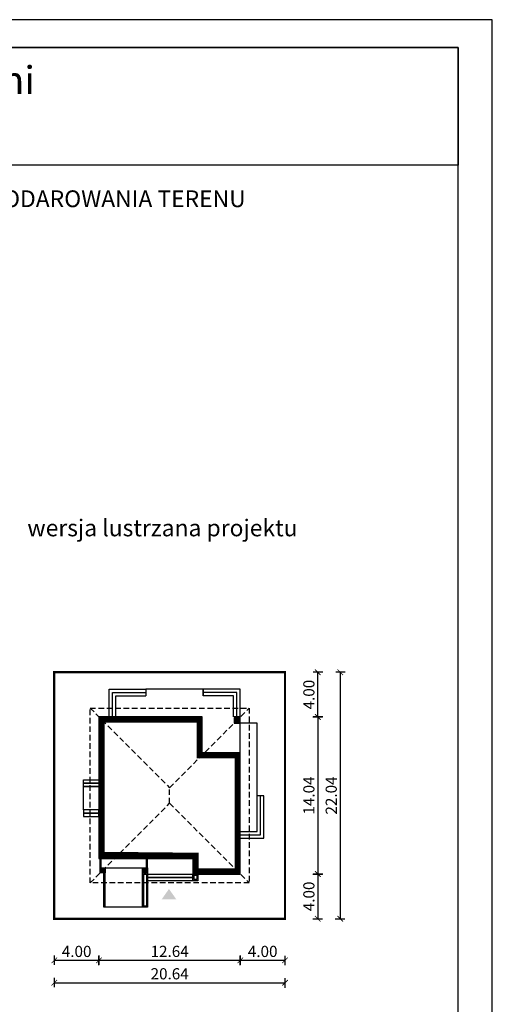
# Model space of a CAD drawing. Units: metres. Extents: x 4251 to 4356, y -130 to 18.
# Drawn here: x 4314 to 4356, y -70 to 18 of the extents above; entities that cross this region are included whole.
import ezdxf
from ezdxf.enums import TextEntityAlignment as Align

# ---------------------------------------------------------------- set-up
doc = ezdxf.new("R2010")
doc.units = ezdxf.units.M
doc.header["$PDMODE"] = 35
doc.header["$PDSIZE"] = 0.1
doc.linetypes.add('DASHED', pattern=[0.75, 0.5, -0.25])
doc.linetypes.add('HIDDEN', pattern=[9.524999999999999, 6.35, -3.175])
for name, color, linetype in [('A-WYMIARY zewnętrzne', 45, 'Continuous'), ('A-ZAGOSPODAROWANIE', 103, 'Continuous'), ('A-ŚCIANY', 21, 'Continuous'), ('linie przekroju', 61, 'Continuous'), ('w-dach-widok', 141, 'Continuous')]:
    doc.layers.add(name, color=color, linetype=linetype)
doc.layers.add('cienkie', color=1, linetype='Continuous', lineweight=15)
doc.layers.add('grube', color=2, linetype='Continuous', lineweight=30)
doc.styles.add('Arial', font='arial.ttf')
doc.styles.add('goska4', font='romans.shx', dxfattribs={"width": 0.7})
doc.dimstyles.new('GOŚKA3 z 0.5', dxfattribs={"dimtxt": 1, "dimasz": 0.005, "dimexe": 0.2, "dimexo": 1, "dimgap": 0.3, "dimtad": 1, "dimrnd": 0.01, "dimzin": 1, "dimdsep": 46, "dimtxsty": 'goska4', "dimblk": 'ArchTick2', "dimcen": 0.15, "dimse1": 1, "dimse2": 1, "dimclrd": 256, "dimclrt": 2, "dimadec": 0, "dimazin": 2, "dimtm": 1e-09, "dimtfac": 1, "dimtix": 1, "dimtmove": 2, "dimatfit": 3, "dimldrblk": 'ARCHTICK', "dimfxl": 1, "dimtolj": 1, "dimtzin": 0, "dimarcsym": 0})

# ---------------------------------------------------------------- blocks, each defined once
blk = doc.blocks.new('ArchTick2')
at = {"color": 0, "linetype": 'ByBlock', "const_width": 15}
blk.add_lwpolyline([(-50.00000000000091, -50.00000000000045), (49.99999999999909, 49.99999999999955)], dxfattribs=at)
at = {"layer": 'A-WYMIARY zewnętrzne'}
blk.add_line((-9.094947017729282e-13, -89.02641901027118), (-9.094947017729282e-13, 80.69708219822269), dxfattribs=at)
blk = doc.blocks.new('*D10')
at = {"layer": 'A-WYMIARY zewnętrzne', "lineweight": -2, "ltscale": 3, "transparency": 16777216}
blk.add_line((4340.362419876039, -44.01051480251498), (4340.362419876039, -58.04051479626877), dxfattribs=at)
at = {"layer": 'Defpoints', "color": 0, "ltscale": 3, "transparency": 16777216}
for p in [(4333.429472698492, -44.00551480251498), (4325.029472698472, -58.04551479626878), (4340.362419876039, -58.04551479626877)]:
    blk.add_point(p, dxfattribs=at)
at = {"layer": 'A-WYMIARY zewnętrzne', "lineweight": -2, "ltscale": 3, "transparency": 16777216, "xscale": 0.005, "yscale": 0.005, "zscale": 0.005}
for p, rotation in [((4340.362419876039, -44.00551480251497), 90), ((4340.362419876039, -58.04551479626877), 270)]:
    blk.add_blockref('ArchTick2', p, dxfattribs=dict(at, rotation=rotation))
at = {"layer": 'A-WYMIARY zewnętrzne', "color": 2, "ltscale": 3, "transparency": 16777216, "insert": (4339.562419876038, -51.02551479939309), "char_height": 1, "attachment_point": 5, "rotation": 90, "style": 'goska4'}
blk.add_mtext('\\A1;14.04', dxfattribs=at)
blk = doc.blocks.new('_ArchTick')
at = {"color": 0, "linetype": 'ByBlock', "const_width": 15}
blk.add_lwpolyline([(-50, -50), (50, 50)], dxfattribs=at)
blk = doc.blocks.new('*D11')
at = {"layer": 'A-WYMIARY zewnętrzne', "lineweight": -2, "ltscale": 0.03, "transparency": 16777216}
blk.add_line((4340.362419876112, -58.05051479626877), (4340.362419876112, -62.04051480168754), dxfattribs=at)
at = {"layer": 'Defpoints', "color": 0, "ltscale": 0.03, "transparency": 16777216}
for p in [(4325.029472698473, -58.04551479626878), (4337.429472969517, -62.04551480168755), (4340.362419876112, -62.04551480168755)]:
    blk.add_point(p, dxfattribs=at)
at = {"layer": 'A-WYMIARY zewnętrzne', "lineweight": -2, "ltscale": 0.03, "transparency": 16777216, "xscale": 0.005, "yscale": 0.005, "zscale": 0.005}
for p, rotation in [((4340.362419876112, -58.04551479626877), 90), ((4340.362419876112, -62.04551480168755), 270)]:
    blk.add_blockref('ArchTick2', p, dxfattribs=dict(at, rotation=rotation))
at = {"layer": 'A-WYMIARY zewnętrzne', "color": 2, "ltscale": 0.03, "transparency": 16777216, "insert": (4339.562419876111, -60.04551479897938), "char_height": 1, "attachment_point": 5, "rotation": 90, "style": 'goska4'}
blk.add_mtext('\\A1;4.00', dxfattribs=at)
blk = doc.blocks.new('*D12')
at = {"layer": 'A-WYMIARY zewnętrzne', "lineweight": -2, "ltscale": 0.03, "transparency": 16777216}
blk.add_line((4340.36241987611, -44.00051480233626), (4340.36241987611, -40.01051480264567), dxfattribs=at)
at = {"layer": 'Defpoints', "color": 0, "ltscale": 0.03, "transparency": 16777216}
for p in [(4337.429472698183, -40.00551480264566), (4340.36241987611, -40.00551480264566), (4333.429472698492, -44.00551480233626)]:
    blk.add_point(p, dxfattribs=at)
at = {"layer": 'A-WYMIARY zewnętrzne', "lineweight": -2, "ltscale": 0.03, "transparency": 16777216, "xscale": 0.005, "yscale": 0.005, "zscale": 0.005}
for p, rotation in [((4340.36241987611, -40.00551480264566), 90), ((4340.36241987611, -44.00551480233626), 270)]:
    blk.add_blockref('ArchTick2', p, dxfattribs=dict(at, rotation=rotation))
at = {"layer": 'A-WYMIARY zewnętrzne', "color": 2, "ltscale": 0.03, "transparency": 16777216, "insert": (4339.562419876109, -42.00551480249218), "char_height": 1, "attachment_point": 5, "rotation": 90, "style": 'goska4'}
blk.add_mtext('\\A1;4.00', dxfattribs=at)
blk = doc.blocks.new('*D13')
at = {"layer": 'A-WYMIARY zewnętrzne', "lineweight": -2, "ltscale": 3, "transparency": 16777216}
blk.add_line((4342.362419876121, -40.01051480264567), (4342.362419876121, -62.04051480168754), dxfattribs=at)
at = {"layer": 'Defpoints', "color": 0, "ltscale": 3, "transparency": 16777216}
for p in [(4337.429472698183, -40.00551480264566), (4337.429472969517, -62.04551480168755), (4342.362419876121, -62.04551480168755)]:
    blk.add_point(p, dxfattribs=at)
at = {"layer": 'A-WYMIARY zewnętrzne', "lineweight": -2, "ltscale": 3, "transparency": 16777216, "xscale": 0.005, "yscale": 0.005, "zscale": 0.005}
for p, rotation in [((4342.362419876121, -40.00551480264566), 90), ((4342.362419876121, -62.04551480168755), 270)]:
    blk.add_blockref('ArchTick2', p, dxfattribs=dict(at, rotation=rotation))
at = {"layer": 'A-WYMIARY zewnętrzne', "color": 2, "ltscale": 3, "transparency": 16777216, "insert": (4341.56241987612, -51.02551480216783), "char_height": 1, "attachment_point": 5, "rotation": 90, "style": 'goska4'}
blk.add_mtext('\\A1;22.04', dxfattribs=at)
blk = doc.blocks.new('*D14')
at = {"layer": 'A-WYMIARY zewnętrzne', "lineweight": -2, "ltscale": 0.03, "transparency": 16777216}
blk.add_line((4337.424472699879, -65.76421943416548), (4333.434472699879, -65.76421943416548), dxfattribs=at)
at = {"layer": 'Defpoints', "color": 0, "ltscale": 0.03, "transparency": 16777216}
for p in [(4333.429472699879, -58.04551480168752), (4337.429472699879, -62.04550301736217), (4333.429472699879, -65.76421943416548)]:
    blk.add_point(p, dxfattribs=at)
at = {"layer": 'A-WYMIARY zewnętrzne', "lineweight": -2, "ltscale": 0.03, "transparency": 16777216, "xscale": 0.005, "yscale": 0.005, "zscale": 0.005, "rotation": 180}
blk.add_blockref('ArchTick2', (4333.429472699879, -65.76421943416548), dxfattribs=at)
at = {"layer": 'A-WYMIARY zewnętrzne', "lineweight": -2, "ltscale": 0.03, "transparency": 16777216, "xscale": 0.005, "yscale": 0.005, "zscale": 0.005}
blk.add_blockref('ArchTick2', (4337.429472699879, -65.76421943416548), dxfattribs=at)
at = {"layer": 'A-WYMIARY zewnętrzne', "color": 2, "ltscale": 0.03, "transparency": 16777216, "insert": (4335.429472699879, -64.96421943416549), "char_height": 1, "attachment_point": 5, "style": 'goska4'}
blk.add_mtext('\\A1;4.00', dxfattribs=at)
blk = doc.blocks.new('*D15')
at = {"layer": 'A-WYMIARY zewnętrzne', "lineweight": -2, "ltscale": 0.03, "transparency": 16777216}
blk.add_line((4333.424472699879, -65.76421943418549), (4320.794466938219, -65.76421943418549), dxfattribs=at)
at = {"layer": 'Defpoints', "color": 0, "ltscale": 0.03, "transparency": 16777216}
for p in [(4320.789466938219, -56.64551479644737), (4333.429472699879, -58.04551480168752), (4320.789466938219, -65.76421943418549)]:
    blk.add_point(p, dxfattribs=at)
at = {"layer": 'A-WYMIARY zewnętrzne', "lineweight": -2, "ltscale": 0.03, "transparency": 16777216, "xscale": 0.005, "yscale": 0.005, "zscale": 0.005, "rotation": 180}
blk.add_blockref('ArchTick2', (4320.789466938219, -65.76421943418549), dxfattribs=at)
at = {"layer": 'A-WYMIARY zewnętrzne', "lineweight": -2, "ltscale": 0.03, "transparency": 16777216, "xscale": 0.005, "yscale": 0.005, "zscale": 0.005}
blk.add_blockref('ArchTick2', (4333.429472699879, -65.76421943418549), dxfattribs=at)
at = {"layer": 'A-WYMIARY zewnętrzne', "color": 2, "ltscale": 0.03, "transparency": 16777216, "insert": (4327.109469819048, -64.9642194341855), "char_height": 1, "attachment_point": 5, "style": 'goska4'}
blk.add_mtext('\\A1;12.64', dxfattribs=at)
blk = doc.blocks.new('*D16')
at = {"layer": 'A-WYMIARY zewnętrzne', "lineweight": -2, "ltscale": 0.03, "transparency": 16777216}
blk.add_line((4320.784466938218, -65.76421943420141), (4316.794472428603, -65.76421943420141), dxfattribs=at)
at = {"layer": 'Defpoints', "color": 0, "ltscale": 0.03, "transparency": 16777216}
for p in [(4320.789466938219, -56.64551479644737), (4316.789472428602, -62.04551479454253), (4316.789472428602, -65.76421943420141)]:
    blk.add_point(p, dxfattribs=at)
at = {"layer": 'A-WYMIARY zewnętrzne', "lineweight": -2, "ltscale": 0.03, "transparency": 16777216, "xscale": 0.005, "yscale": 0.005, "zscale": 0.005, "rotation": 180}
blk.add_blockref('ArchTick2', (4316.789472428602, -65.76421943420141), dxfattribs=at)
at = {"layer": 'A-WYMIARY zewnętrzne', "lineweight": -2, "ltscale": 0.03, "transparency": 16777216, "xscale": 0.005, "yscale": 0.005, "zscale": 0.005}
blk.add_blockref('ArchTick2', (4320.789466938219, -65.76421943420141), dxfattribs=at)
at = {"layer": 'A-WYMIARY zewnętrzne', "color": 2, "ltscale": 0.03, "transparency": 16777216, "insert": (4318.78946968341, -64.96421943420141), "char_height": 1, "attachment_point": 5, "style": 'goska4'}
blk.add_mtext('\\A1;4.00', dxfattribs=at)
blk = doc.blocks.new('*D17')
at = {"layer": 'A-WYMIARY zewnętrzne', "lineweight": -2, "ltscale": 0.03, "transparency": 16777216}
blk.add_line((4316.794472428603, -67.76421943418276), (4337.424472699879, -67.76421943418276), dxfattribs=at)
at = {"layer": 'Defpoints', "color": 0, "ltscale": 0.03, "transparency": 16777216}
for p in [(4316.789472428602, -62.04551480168752), (4337.429472699879, -62.04550301736217), (4337.429472699879, -67.76421943418276)]:
    blk.add_point(p, dxfattribs=at)
at = {"layer": 'A-WYMIARY zewnętrzne', "lineweight": -2, "ltscale": 0.03, "transparency": 16777216, "xscale": 0.005, "yscale": 0.005, "zscale": 0.005, "rotation": 180}
blk.add_blockref('ArchTick2', (4316.789472428602, -67.76421943418276), dxfattribs=at)
at = {"layer": 'A-WYMIARY zewnętrzne', "lineweight": -2, "ltscale": 0.03, "transparency": 16777216, "xscale": 0.005, "yscale": 0.005, "zscale": 0.005}
blk.add_blockref('ArchTick2', (4337.429472699879, -67.76421943418276), dxfattribs=at)
at = {"layer": 'A-WYMIARY zewnętrzne', "color": 2, "ltscale": 0.03, "transparency": 16777216, "insert": (4327.109472564241, -66.96421943418277), "char_height": 1, "attachment_point": 5, "style": 'goska4'}
blk.add_mtext('\\A1;20.64', dxfattribs=at)

msp = doc.modelspace()

# ---------------------------------------------------------------- hatches: boundary and pattern name
at = {"layer": 'linie przekroju', "ltscale": 0.03}
h = msp.add_hatch(color=256, dxfattribs=at)
h.dxf.hatch_style = 1
h.paths.add_polyline_path([(4332.889472700108, -44.10551480168851), (4333.329472700204, -44.10551480168851), (4332.889472700108, -44.54551480178961)])
h.paths.add_polyline_path([(4333.329472700185, -44.10551480170761), (4333.329472700185, -44.54551480533166), (4332.889472696565, -44.54551480533166)])
h = msp.add_hatch(color=256, dxfattribs=at)
h.dxf.hatch_style = 1
h.paths.add_polyline_path([(4320.889472699906, -57.5055147998176), (4321.329472700002, -57.5055147998176), (4320.889472699906, -57.9455147999187)])
h.paths.add_polyline_path([(4321.329472699983, -57.5055147998367), (4321.329472699983, -57.94551480346075), (4320.889472696364, -57.94551480346075)])
h = msp.add_hatch(color=256, dxfattribs=at)
h.dxf.hatch_style = 1
h.paths.add_polyline_path([(4324.689472699951, -57.5055148030907), (4325.129472700047, -57.5055148030907), (4324.689472699951, -57.9455148031918)])
h.paths.add_polyline_path([(4325.129472700028, -57.5055148031098), (4325.129472700028, -57.94551480673385), (4324.689472696408, -57.94551480673385)])
at = {"layer": 'linie przekroju'}
msp.add_hatch(color=256, dxfattribs=at).paths.add_polyline_path([(4327.049890262485, -59.37886217775775), (4327.706089928169, -60.31305743363299), (4327.049890262485, -60.31305743363299), (4326.393690596799, -60.31305743363299)])

# ---------------------------------------------------------------- linework, layer by layer
for points in [[(4330.029472702107, -44.00551480142519), (4320.789472699937, -44.00551480136386), (4320.789472699832, -56.64551479814656), (4329.189472699913, -56.64551480159605), (4329.189472699647, -58.04551479796731), (4333.429472698182, -58.04551480168828), (4333.429472700114, -47.20551480119116), (4330.0294727002, -47.20551480122344)], [(4332.889472700108, -44.54551480533166), (4333.329472700185, -44.54551480533166), (4333.329472700185, -44.10551480168851), (4332.889472700108, -44.10551480168851)], [(4321.329472699983, -57.94551480346075), (4320.889472699915, -57.94551480346075), (4320.889472699915, -57.50551479981152), (4321.329472699983, -57.50551479981152)], [(4325.129472700028, -57.94551480348696), (4324.68947269996, -57.94551480348696), (4324.68947269996, -57.50551479986103), (4325.129472700028, -57.50551479986103)]]:
    msp.add_lwpolyline(points, close=True)
at = {"layer": 'A-ZAGOSPODAROWANIE'}
for p, q in [((4320.889472699915, -57.50551479981152), (4320.889472699921, -56.64551479814713)), ((4320.989472699915, -57.50551479981209), (4320.98947269992, -56.6455147981477)), ((4325.029472700938, -57.50551479984011), (4325.029472700943, -56.64551479817572)), ((4325.129472700938, -57.50551479984068), (4325.129472700943, -56.64551479817629)), ((4321.229472699941, -61.00551479981323), (4321.229472699983, -57.94551480346001)), ((4321.329472699989, -57.50551479981465), (4324.68947269996, -57.50551479986103)), ((4321.329472699941, -61.00551479981465), (4321.329472699989, -57.50551479981465)), ((4324.68947269996, -57.50551479986103), (4324.689472699912, -61.00551479986103)), ((4324.689472699896, -57.60551480165452), (4324.689472699249, -61.00551479982215))]:
    msp.add_line(p, q, dxfattribs=at)
at = {"layer": 'A-ZAGOSPODAROWANIE', "linetype": 'HIDDEN'}
msp.add_line((4324.689472699249, -61.00551479982215), (4321.229472699941, -61.00551479981323), dxfattribs=at)
at = {"layer": 'A-ZAGOSPODAROWANIE'}
for points in [[(4321.989472696061, -44.00551479974354), (4321.689472696061, -44.00551479974149), (4321.689472696136, -41.50551480149392), (4324.989472696137, -41.505514801532), (4324.989472696132, -42.10551480153202)], [(4321.989472696061, -44.00551479974354), (4321.989472696134, -41.80551480149717), (4324.989472696134, -41.80551480153201)], [(4322.289472696061, -44.00551479853544), (4322.289472696131, -42.1055148015007), (4324.989472696131, -42.10551480153202)], [(4330.109472694649, -42.10551480156738), (4330.109472694649, -41.50551480157156), (4324.989472696127, -41.50551480099568), (4324.989472696127, -42.10551480153202)], [(4333.109472694601, -44.00551480154786), (4333.409472694601, -44.00551480154991), (4333.409472694657, -41.50551480157486), (4330.109472694658, -41.50551480156736), (4330.109472694653, -42.10551480156738)], [(4333.10947269464, -44.00551480155724), (4333.109472694655, -41.80551480157402), (4330.109472694655, -41.80551480156737)], [(4332.809472694601, -44.0055148015739), (4332.809472694653, -42.10551480157335), (4330.109472694655, -42.10551480156738)], [(4333.42947269992, -47.20551480119116), (4333.429472699699, -44.00551480153945), (4332.809472694601, -44.00551480144833)], [(4334.929472701804, -51.04551480323033), (4334.929472701823, -44.54551480347584), (4333.429472699736, -44.54551480346549), (4333.429472699736, -44.54551480346549), (4333.42947269286, -44.54551480346549)], [(4320.789472700126, -51.79551480145739), (4320.789472700118, -52.31551480138825), (4319.38947270012, -52.31551480136784), (4319.389472700147, -50.2155148016875), (4320.789472700147, -50.21551480170785), (4320.789472700139, -50.81551480137671)], [(4333.429472701791, -54.54551480321999), (4335.229472701794, -54.54551480323244), (4335.229472701804, -51.04551480323244)], [(4333.429472701793, -54.24551480321998), (4334.929472701795, -54.24551480323032), (4334.929472701804, -51.04551480323153)], [(4333.42947270179, -54.84551480322), (4335.529472701794, -54.84551480323449), (4335.529472701804, -51.04551480323448), (4334.929472701804, -51.04551480323033)]]:
    msp.add_lwpolyline(points, dxfattribs=at)
for points in [[(4320.789472700134, -49.91551480201053), (4319.389472700134, -49.91551480200701), (4319.389472700134, -49.61551480232669), (4320.789472700134, -49.61551480233015)], [(4320.789472700133, -50.21551480169092), (4319.389472700133, -50.21551480168739), (4319.389472700133, -49.91551480200701), (4320.789472700133, -49.91551480201053)], [(4320.789472700118, -52.31551480138347), (4319.38947270012, -52.31551480136784), (4319.389472700115, -52.61551480104822), (4320.789472700115, -52.61551480106385)], [(4320.789472700115, -52.61551480106385), (4319.389472700116, -52.61551480104822), (4319.389472700112, -52.9155148007286), (4320.789472700111, -52.91551480074418)], [(4325.129472699744, -61.00551479990594), (4324.68947269967, -61.00551479982215), (4324.689472699954, -57.94551480665007), (4325.129472700028, -57.94551480673385)], [(4325.129472700007, -61.00551479990594), (4324.689472699933, -61.00551479982215), (4324.689472699954, -57.94551480665007), (4325.129472700028, -57.94551480673385)], [(4325.029472700007, -60.90551479988693), (4324.789472699934, -60.90551479984117), (4324.789472699953, -58.04551480666908), (4325.029472700027, -58.04551480671483)], [(4329.189472699969, -58.04551480415012), (4329.189472699763, -58.34551480156938), (4325.129472699926, -58.34551480113936), (4325.129472699924, -58.0455148011726)], [(4329.629472699999, -58.64551480158275), (4329.189472699925, -58.64551480149896), (4329.189472699875, -58.04551479796731), (4329.629472699949, -58.04551479805104)], [(4329.189472699855, -58.3455148014051), (4329.189472699836, -58.64551480151852), (4325.129472699928, -58.64551480110606), (4325.129472699926, -58.3455148011393)], [(4329.529472699991, -58.54551480156368), (4329.289472699917, -58.54551480151798), (4329.289472699884, -58.14551479798632), (4329.529472699957, -58.14551479803202)]]:
    msp.add_lwpolyline(points, close=True, dxfattribs=at)
at = {"layer": 'A-ŚCIANY', "ltscale": 0.03}
msp.add_lwpolyline([(4250.96931961168, -130.1642553454316), (4355.96931961168, -130.1642553454316), (4355.96931961168, 18.33574465456832), (4250.96931961168, 18.33574465456832)], close=True, dxfattribs=at)
at = {"layer": 'grube', "ltscale": 3}
for points in [[(4254.01931961168, -127.6642553454316), (4352.919319611679, -127.6642553454316), (4352.919319611679, 15.83574465456832), (4254.01931961168, 15.83574465456832)], [(4254.01931961168, 15.83574465456832), (4352.919319611679, 15.83574465456832), (4352.919319611679, 5.335744654568316), (4254.01931961168, 5.335744654568316)]]:
    msp.add_lwpolyline(points, close=True, dxfattribs=at)
at = {"layer": 'grube', "const_width": 0.2000000000000001}
msp.add_lwpolyline([(4337.429472698182, -62.04551480168755), (4316.789472699937, -62.04551480168755), (4316.789472699937, -40.00551480196691), (4337.429472698182, -40.00551480196691)], close=True, dxfattribs=at)
at = {"layer": 'linie przekroju', "const_width": 0.5}
msp.add_lwpolyline([(4329.779472701958, -44.25551480142353), (4321.039472699935, -44.25551480136552), (4321.039472699834, -56.39551479824922), (4329.439472699961, -56.39551480169871), (4329.439472699694, -57.79551479818672), (4333.179472698226, -57.79551480146888), (4333.17947270007, -47.45551480119353), (4329.779472700051, -47.45551480122582)], close=True, dxfattribs=at)
at = {"layer": 'w-dach-widok', "linetype": 'DASHED'}
msp.add_line((4327.109472700018, -51.72551480345589), (4327.10947270002, -50.32551480194246), dxfattribs=at)
msp.add_lwpolyline([(4334.229472698337, -58.84551480185189), (4334.229472700166, -58.84551480185189), (4319.989472699943, -58.84551480121507), (4319.989472700068, -43.20551480198765), (4334.22947270021, -43.20551480139915)], close=True, dxfattribs=at)
for points in [[(4319.989472699944, -43.20551480198765), (4327.10947270002, -50.32551480194246), (4334.229472698337, -43.20551480354521)], [(4319.989472699943, -58.84551480341196), (4327.109472700018, -51.72551480345589), (4334.229472698337, -58.84551480185189)]]:
    msp.add_lwpolyline(points, dxfattribs=at)

# ---------------------------------------------------------------- texts
at = {"layer": 'cienkie', "style": 'Arial'}
msp.add_text('Piasek pustyni', height=2.5, dxfattribs=at).set_placement((4303.548136795789, 11.67989248758147), align=Align.CENTER)
at = {"layer": 'cienkie', "ltscale": 3, "char_height": 1.5, "attachment_point": 2, "style": 'Arial'}
for s, insert, width in [('OBRYS BUDYNKU DO PROJEKTU ZAGOSPODAROWANIA TERENU', (4303.469319611342, 3.074773936893962), 86.56026180518893), ('wersja lustrzana projektu', (4326.465463868712, -26.35180256764227), 26.33058126341348)]:
    msp.add_mtext(s, dxfattribs=dict(at, insert=insert, width=width))

# ---------------------------------------------------------------- dimensions: what is measured, and where the dimension line sits
at = {"layer": 'A-WYMIARY zewnętrzne', "ltscale": 0.03}
for base, p1, p2, angle, picture, middle in [((4340.36241987611, -40.00551480264566), (4333.42947269849, -44.00551480233625), (4337.429472698181, -40.00551480264565), 269.9999999988015, '*D12', (4339.562419876109, -42.00551480249218)), ((4316.789472428602, -65.76421943420141), (4320.789466938219, -56.64551479644737), (4316.789472428602, -62.04551479454253), 180, '*D16', (4318.78946968341, -64.96421943420141)), ((4320.789466938219, -65.76421943418549), (4333.429472699879, -58.04551480168752), (4320.789466938219, -56.64551479644737), 180, '*D15', (4327.109469819048, -64.9642194341855)), ((4340.362419876112, -62.04551480168755), (4325.029472698471, -58.04551479626875), (4337.429472969515, -62.04551480168752), 90.00000000125064, '*D11', (4339.562419876111, -60.04551479897938)), ((4333.429472699879, -65.76421943416548), (4337.429472699879, -62.04550301736217), (4333.429472699879, -58.04551480168752), 180, '*D14', (4335.429472699879, -64.96421943416549)), ((4337.429472699879, -67.76421943418276), (4316.789472428602, -62.04551480168752), (4337.429472699879, -62.04550301736217), 180, '*D17', (4327.109472564241, -66.96421943418277))]:
    dim = msp.add_linear_dim(base=base, p1=p1, p2=p2, angle=angle, dimstyle='GOŚKA3 z 0.5', dxfattribs=at)
    dim.commit()
    dim.dimension.update_dxf_attribs({"geometry": picture, "text_midpoint": middle})
at = {"layer": 'A-WYMIARY zewnętrzne', "ltscale": 3}
for base, p1, p2, angle, picture, middle in [((4342.362419876121, -62.04551480168755), (4337.429472698181, -40.00551480264565), (4337.429472969515, -62.04551480168752), 270, '*D13', (4341.56241987612, -51.02551480216783)), ((4340.362419876039, -58.04551479626877), (4333.42947269849, -44.00551480251497), (4325.02947269847, -58.04551479626875), 90.00000000125064, '*D10', (4339.562419876038, -51.02551479939309))]:
    dim = msp.add_linear_dim(base=base, p1=p1, p2=p2, angle=angle, dimstyle='GOŚKA3 z 0.5', dxfattribs=at)
    dim.commit()
    dim.dimension.update_dxf_attribs({"geometry": picture, "text_midpoint": middle})

doc.saveas('drawing.dxf')
